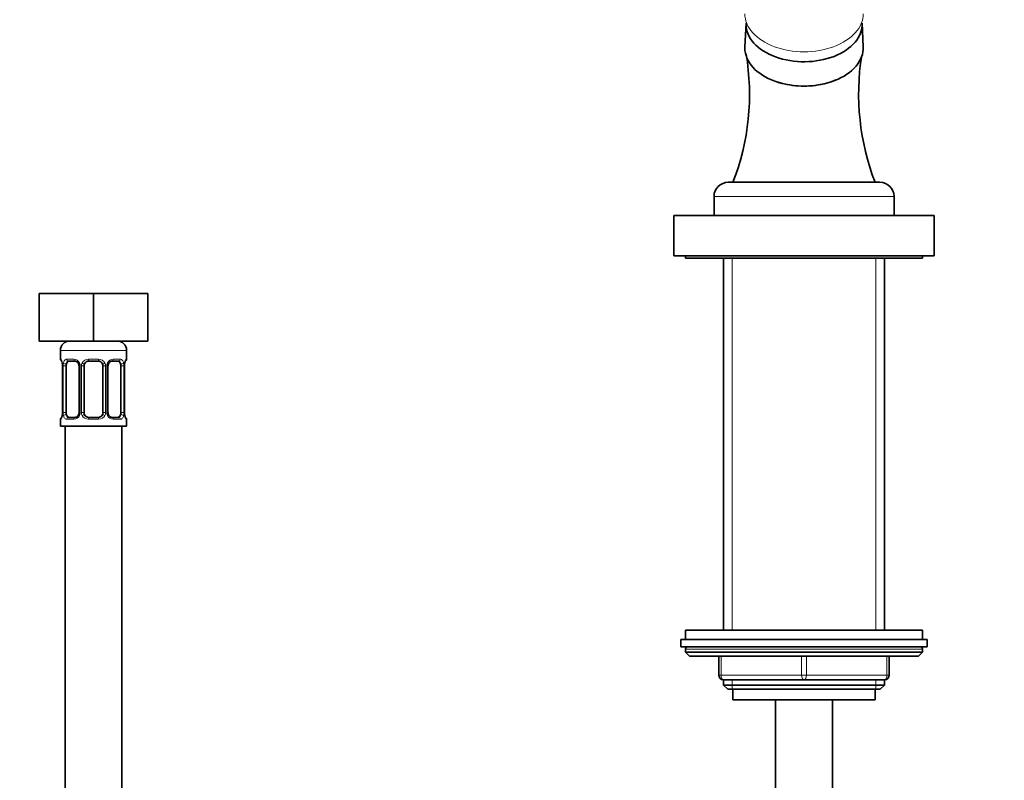
# Model space of a CAD drawing. Units: millimetres. Extents: x 0 to 1478, y 0 to 1758.
# Drawn here: x 565 to 773, y 1157 to 1317 of the extents above; entities that cross this region are included whole.
import ezdxf
from ezdxf import colors
from ezdxf.entities.mleader import LeaderData, LeaderLine
from ezdxf.math import Vec2, Vec3

# ---------------------------------------------------------------- set-up
doc = ezdxf.new("R2010")
doc.units = ezdxf.units.MM
doc.layers.add('DV1_Défaut', color=7, linetype='Continuous')
doc.layers.add('Défaut', color=7, linetype='Continuous')

# ---------------------------------------------------------------- blocks, each defined once
blk = doc.blocks.new('_DOT')
at = {"color": 0}
blk.add_line((0, 0), (-1, 0), dxfattribs=at)
at = {"color": 0, "const_width": 0.333}
blk.add_lwpolyline([(-0.1665, 0, 1), (0.1665, 0, 1)], format="xyb", close=True, dxfattribs=at)
blk = doc.blocks.new('SE')
at = {"layer": 'DV1_Défaut', "color": 7, "linetype": 'Continuous', "lineweight": 35}
for p, q in [((718.5, 1316.69), (718.25, 1311.72)), ((743.24, 1311.72), (742.99, 1316.69)), ((714.74, 1283.14), (746.74, 1283.14)), ((711.74, 1280.14), (711.74, 1276.14)), ((749.74, 1276.14), (749.74, 1280.14)), ((758.24, 1276.14), (703.24, 1276.14)), ((703.24, 1276.14), (703.24, 1267.64)), ((758.24, 1276.14), (758.24, 1267.64)), ((758.24, 1267.64), (703.24, 1267.64)), ((705.74, 1267.64), (705.74, 1267.14)), ((705.74, 1267.14), (755.74, 1267.14)), ((713.74, 1267.14), (713.74, 1188.64)), ((747.74, 1188.64), (747.74, 1267.14)), ((755.74, 1267.14), (755.74, 1267.64)), ((569.24, 1259.64), (569.24, 1249.64)), ((569.24, 1259.64), (580.74, 1259.64)), ((580.74, 1259.64), (580.74, 1249.64)), ((580.74, 1259.64), (592.24, 1259.64)), ((592.24, 1259.64), (592.24, 1249.64)), ((569.24, 1249.64), (580.74, 1249.64)), ((580.74, 1249.64), (592.24, 1249.64)), ((573.74, 1247.64), (573.74, 1245.8)), ((587.74, 1245.8), (587.74, 1247.64)), ((576.84, 1245.4), (575.42, 1245.4)), ((581.74, 1245.4), (579.74, 1245.4)), ((586.06, 1245.4), (584.65, 1245.4)), ((574.19, 1244.4), (574.19, 1234.52)), ((574.94, 1234.52), (574.94, 1244.4)), ((577.69, 1244.4), (577.69, 1234.52)), ((578.74, 1234.52), (578.74, 1244.4)), ((582.74, 1244.4), (582.74, 1234.52)), ((583.8, 1234.52), (583.8, 1244.4)), ((586.54, 1244.4), (586.54, 1234.52)), ((587.29, 1234.52), (587.29, 1244.4)), ((587.3, 1244.4), (587.3, 1244.6)), ((573.74, 1233.12), (573.74, 1231.64)), ((574.19, 1234.52), (574.19, 1234.32)), ((575.42, 1233.52), (576.84, 1233.52)), ((579.74, 1233.52), (581.74, 1233.52)), ((584.65, 1233.52), (586.06, 1233.52)), ((587.74, 1231.64), (587.74, 1233.12)), ((587.74, 1231.64), (573.74, 1231.64)), ((574.74, 1231.64), (574.74, 1031.64)), ((586.74, 1031.64), (586.74, 1231.64)), ((755.74, 1188.64), (705.74, 1188.64)), ((705.74, 1188.64), (705.74, 1186.64)), ((755.74, 1186.64), (755.74, 1188.64)), ((704.74, 1186.64), (756.74, 1186.64)), ((704.74, 1186.64), (704.74, 1185.14)), ((704.74, 1185.14), (756.74, 1185.14)), ((756.74, 1185.14), (756.74, 1186.64)), ((705.74, 1184.64), (705.74, 1183.99)), ((755.74, 1183.99), (705.74, 1183.99)), ((705.74, 1183.99), (706.59, 1183.14)), ((754.9, 1183.14), (706.59, 1183.14)), ((712.74, 1179.14), (712.74, 1183.14)), ((748.74, 1183.14), (748.74, 1179.14)), ((754.9, 1183.14), (755.74, 1183.99)), ((755.74, 1183.99), (755.74, 1184.64)), ((713.74, 1178.14), (713.74, 1177.05)), ((730.74, 1178.14), (713.74, 1178.14)), ((713.74, 1177.05), (747.74, 1177.05)), ((713.74, 1177.05), (714.65, 1176.14)), ((747.74, 1178.14), (730.74, 1178.14)), ((746.84, 1176.14), (747.74, 1177.05)), ((747.74, 1177.05), (747.74, 1178.14)), ((714.65, 1176.14), (746.84, 1176.14)), ((715.74, 1176.14), (715.74, 1173.94)), ((745.74, 1173.94), (745.74, 1176.14)), ((715.74, 1173.94), (745.74, 1173.94)), ((724.74, 1173.94), (724.74, 805.64)), ((736.74, 805.64), (736.74, 1173.94))]:
    blk.add_line(p, q, dxfattribs=at)
at = {"layer": 'DV1_Défaut', "color": 7, "linetype": 'Continuous', "lineweight": 18}
for p, q in [((711.74, 1280.14), (749.74, 1280.14)), ((715.6, 1188.64), (715.6, 1267.14)), ((745.89, 1188.64), (745.89, 1267.14)), ((587.74, 1247.64), (573.74, 1247.64)), ((573.82, 1245.8), (573.74, 1245.8)), ((575.1, 1245.8), (576.6, 1245.8)), ((579.68, 1245.8), (581.8, 1245.8)), ((584.89, 1245.8), (586.38, 1245.8)), ((587.66, 1245.8), (587.74, 1245.8)), ((574.22, 1244.4), (574.19, 1244.4)), ((574.22, 1244.4), (574.22, 1234.52)), ((574.33, 1234.52), (574.33, 1244.4)), ((574.94, 1244.4), (574.33, 1244.4)), ((577.69, 1244.4), (577.93, 1244.4)), ((577.93, 1244.4), (577.93, 1234.52)), ((578.2, 1234.52), (578.2, 1244.4)), ((578.74, 1244.4), (578.2, 1244.4)), ((582.74, 1244.4), (583.28, 1244.4)), ((583.28, 1244.4), (583.28, 1234.52)), ((583.56, 1234.52), (583.56, 1244.4)), ((583.8, 1244.4), (583.56, 1244.4)), ((586.54, 1244.4), (587.15, 1244.4)), ((587.15, 1244.4), (587.15, 1234.52)), ((587.26, 1234.52), (587.26, 1244.4)), ((587.26, 1244.4), (587.29, 1244.4)), ((573.82, 1233.12), (573.74, 1233.12)), ((574.19, 1234.52), (574.22, 1234.52)), ((574.33, 1234.52), (574.94, 1234.52)), ((576.6, 1233.12), (575.1, 1233.12)), ((577.93, 1234.52), (577.69, 1234.52)), ((578.2, 1234.52), (578.74, 1234.52)), ((581.8, 1233.12), (579.68, 1233.12)), ((583.28, 1234.52), (582.74, 1234.52)), ((583.56, 1234.52), (583.8, 1234.52)), ((586.38, 1233.12), (584.89, 1233.12)), ((587.15, 1234.52), (586.54, 1234.52)), ((587.29, 1234.52), (587.26, 1234.52)), ((587.66, 1233.12), (587.74, 1233.12)), ((755.74, 1184.64), (705.74, 1184.64)), ((713.24, 1183.14), (713.24, 1179.14)), ((730.24, 1179.14), (730.24, 1183.14)), ((731.24, 1183.14), (731.24, 1179.14)), ((748.24, 1179.14), (748.24, 1183.14)), ((712.74, 1179.14), (713.24, 1179.14)), ((713.24, 1179.14), (730.24, 1179.14)), ((730.24, 1179.14), (731.24, 1179.14)), ((731.24, 1179.14), (748.24, 1179.14)), ((748.24, 1179.14), (748.74, 1179.14)), ((715.6, 1176.14), (715.6, 1178.14)), ((745.89, 1176.14), (745.89, 1178.14))]:
    blk.add_line(p, q, dxfattribs=at)
at = {"layer": 'DV1_Défaut', "color": 7, "linetype": 'Continuous', "lineweight": 35}
for centre, radius, start, end in [((668.26, 1301.69), 50.97, 338.6616, 9.5928), ((794.02, 1301.76), 51.75, 170.9833, 201.095), ((714.74, 1280.14), 3, 90, 180), ((746.74, 1280.14), 3, 0, 90), ((575.74, 1247.64), 2, 90, 180), ((585.74, 1247.64), 2, 0, 90), ((574.14, 1245.8), 0.4, 180, 250.7041), ((570.29, 1244.18), 3.93, 10.9892, 15.1432), ((579.74, 1244.4), 1, 90, 154.4167), ((581.74, 1244.4), 1, 25.5833, 90), ((587.34, 1245.8), 0.4, 303.0925, 0), ((571.83, 1244.49), 2.35, 357.7246, 10.7864), ((577.04, 1244.49), 0.643, 351.6984, 31.7133), ((579.74, 1244.4), 1, 154.4167, 180), ((581.74, 1244.4), 1, 0, 25.5833), ((584.55, 1244.47), 0.744, 151.2716, 185.9302), ((591.82, 1244.22), 4.54, 171.0413, 175.218), ((587.54, 1244.91), 0.204, 163.9916, 173.9753), ((574.14, 1233.12), 0.4, 123.0925, 180), ((573.94, 1234.01), 0.205, 344.0006, 353.984), ((569.67, 1234.7), 4.53, 351.0405, 355.2193), ((576.94, 1234.45), 0.743, 331.2737, 5.9335), ((579.74, 1234.52), 1, 180, 205.5833), ((579.74, 1234.52), 1, 205.5833, 270), ((581.74, 1234.52), 1, 270, 334.4167), ((581.74, 1234.52), 1, 334.4167, 0), ((584.44, 1234.43), 0.644, 171.6776, 211.7605), ((589.65, 1234.43), 2.35, 177.7242, 190.797), ((591.14, 1234.72), 3.88, 190.9539, 195.1664), ((587.34, 1233.12), 0.4, 0, 70.7041), ((706.24, 1184.64), 0.5, 90, 180), ((755.24, 1184.64), 0.5, 0, 90), ((713.74, 1179.14), 1, 180, 270), ((747.74, 1179.14), 1, 270, 0)]:
    blk.add_arc(centre, radius, start, end, dxfattribs=at)
at = {"layer": 'DV1_Défaut', "color": 7, "linetype": 'Continuous', "lineweight": 18}
for centre, radius, start, end in [((576.54, 1244.41), 1.39, 25.1473, 87.3249), ((579.66, 1244.3), 1.49, 89.2905, 152.1251), ((581.82, 1244.3), 1.49, 27.8747, 90.7097), ((584.95, 1244.41), 1.39, 92.6748, 154.853), ((570.87, 1244.4), 3.35, 359.8705, 10.2708), ((577.11, 1244.42), 2.78, 167.8078, 180.3687), ((576.55, 1244.4), 1.38, 359.8791, 25.9211), ((579.54, 1244.4), 1.34, 153.3511, 180.1815), ((581.95, 1244.4), 1.34, 359.817, 26.6505), ((584.93, 1244.4), 1.38, 154.0799, 180.1199), ((584.38, 1244.42), 2.78, 359.628, 12.1955), ((590.61, 1244.4), 3.35, 169.7304, 180.1284), ((570.87, 1234.51), 3.35, 349.7304, 0.1284), ((577.11, 1234.5), 2.78, 179.628, 192.1955), ((576.54, 1234.51), 1.39, 272.6748, 334.853), ((576.55, 1234.52), 1.38, 334.0799, 0.1199), ((579.54, 1234.52), 1.34, 179.817, 206.6505), ((579.66, 1234.62), 1.49, 207.8747, 270.7097), ((581.82, 1234.62), 1.49, 269.2905, 332.1251), ((581.95, 1234.52), 1.34, 333.3511, 0.1815), ((584.93, 1234.52), 1.38, 179.8791, 205.9211), ((584.95, 1234.51), 1.39, 205.1473, 267.3249), ((584.37, 1234.5), 2.78, 347.8078, 0.3687), ((590.61, 1234.51), 3.35, 179.8705, 190.2708)]:
    blk.add_arc(centre, radius, start, end, dxfattribs=at)
for centre, major_axis, ratio, start_param, end_param in [((730.74, 1318.7), (-12.5, 0), 0.642788, 0, 3.141593), ((574.22, 1245.8), (0, -0.4), 0.988455, 4.712389, 5.616396), ((575.42, 1245.8), (0, -0.4), 0.806081, 4.712389, 6.283185), ((576.84, 1245.8), (0, -0.4), 0.591806, 4.712389, 6.283185), ((579.74, 1245.8), (0, -0.4), 0.151515, 4.712389, 6.283185), ((581.74, 1245.8), (0, -0.4), 0.151515, 0, 1.570796), ((584.65, 1245.8), (0, -0.4), 0.591806, 0, 1.570796), ((586.06, 1245.8), (0, -0.4), 0.806081, 0, 1.570796), ((587.27, 1245.8), (0, -0.4), 0.988455, 0.60134, 1.570796), ((574.54, 1245), (0.394, 0.069), 0.426558, 2.752818, 3.146845), ((574.76, 1245), (0.391, -0.084), 0.411702, 3.62283, 5.508006), ((577.96, 1245), (0.363, 0.168), 0.191543, 1.963754, 3.150944), ((578.48, 1245), (0.361, -0.173), 0.155676, 4.398009, 6.283185), ((583.01, 1245), (-0.361, -0.173), 0.155676, 0, 1.885177), ((583.53, 1245), (-0.363, 0.168), 0.191543, 3.131952, 4.319431), ((586.73, 1245), (-0.391, -0.084), 0.411702, 0.775179, 2.660356), ((586.94, 1245), (-0.394, 0.069), 0.426558, 3.124607, 3.530367), ((574.22, 1233.12), (0, -0.4), 0.988455, 3.739559, 4.712389), ((574.54, 1233.92), (0.394, -0.069), 0.426558, 3.124906, 3.530367), ((574.76, 1233.92), (-0.391, -0.084), 0.411702, 3.916772, 5.801948), ((575.42, 1233.12), (0, -0.4), 0.806081, 3.141593, 4.712389), ((576.84, 1233.12), (0, -0.4), 0.591806, 3.141593, 4.712389), ((577.96, 1233.92), (0.363, -0.168), 0.191543, 3.126258, 4.319431), ((578.48, 1233.92), (-0.361, -0.173), 0.155676, 3.141593, 5.026769), ((579.74, 1233.12), (0, -0.4), 0.151515, 3.141593, 4.712389), ((581.74, 1233.12), (0, -0.4), 0.151515, 1.570796, 3.141593), ((583.01, 1233.92), (0.361, -0.173), 0.155676, 1.256416, 3.141593), ((583.53, 1233.92), (-0.363, -0.168), 0.191543, 1.963754, 3.156587), ((584.65, 1233.12), (0, -0.4), 0.591806, 1.570796, 3.141593), ((586.06, 1233.12), (0, -0.4), 0.806081, 1.570796, 3.141593), ((586.73, 1233.92), (0.391, -0.084), 0.411702, 0.481237, 2.366414), ((586.94, 1233.92), (-0.394, -0.069), 0.426558, 2.752818, 3.148081), ((587.27, 1233.12), (0, -0.4), 0.988455, 1.570796, 2.47958), ((713.74, 1179.14), (0, -1), 0.5, 4.712389, 6.283185), ((730.74, 1179.14), (0, -1), 0.5, 4.712389, 6.283185), ((730.74, 1179.14), (0, -1), 0.5, 0, 1.570796), ((747.74, 1179.14), (0, 1), 0.5, 3.141593, 4.712389)]:
    blk.add_ellipse(centre, major_axis=major_axis, ratio=ratio, start_param=start_param, end_param=end_param, dxfattribs=at)
at = {"layer": 'DV1_Défaut', "color": 7, "linetype": 'Continuous', "lineweight": 35}
for centre, major_axis, ratio, start_param, end_param in [((730.74, 1316.44), (-12.25, 0), 0.642788, 6.250907, 6.283185), ((730.74, 1316.44), (-12.25, 0), 0.642788, 0, 3.173871), ((730.74, 1311.46), (-12.5, 0), 0.642788, 6.250907, 6.283185), ((730.74, 1311.46), (-12.5, 0), 0.642788, 0, 3.173871), ((575.65, 1244.4), (0, -1), 0.707107, 3.141593, 4.265876), ((585.83, 1244.4), (0, 1), 0.707107, 5.158902, 6.283185), ((575.65, 1244.4), (0, 1), 0.707107, 1.124283, 1.570796), ((585.83, 1244.4), (0, 1), 0.707107, 4.712389, 5.158902), ((575.65, 1234.52), (0, -1), 0.707107, 4.712389, 5.158902), ((575.65, 1234.52), (0, -1), 0.707107, 5.158902, 6.283185), ((585.83, 1234.52), (0, 1), 0.707107, 3.141593, 4.265876), ((585.83, 1234.52), (0, -1), 0.707107, 1.124283, 1.570796)]:
    blk.add_ellipse(centre, major_axis=major_axis, ratio=ratio, start_param=start_param, end_param=end_param, dxfattribs=at)
for points, knots in [([(725.03, 1304.34), (725.34, 1304.23), (725.66, 1304.14), (726.74, 1303.84), (727.51, 1303.69), (729.1, 1303.48), (729.93, 1303.42), (732.36, 1303.42), (734, 1303.64), (736.17, 1304.23), (736.83, 1304.46), (737.45, 1304.72)], [0, 0, 0, 0, 0.081261, 0.081261, 0.2683, 0.2683, 0.455339, 0.455339, 0.829416, 0.829416, 1, 1, 1, 1]), ([(573.97, 1245.5), (573.97, 1245.5), (573.98, 1245.49), (574.02, 1245.41), (574.06, 1245.31), (574.08, 1245.22), (574.08, 1245.21)], [0, 0, 0, 0, 0.186652, 0.491978, 0.946373, 1, 1, 1, 1]), ([(576.84, 1245.4), (576.84, 1245.4), (576.91, 1245.4), (577.11, 1245.35), (577.36, 1245.18), (577.54, 1244.97), (577.58, 1244.85), (577.59, 1244.83)], [0, 0, 0, 0, 0.01676, 0.320664, 0.64719, 0.961345, 1, 1, 1, 1]), ([(583.89, 1244.83), (583.89, 1244.84), (583.93, 1244.95), (584.09, 1245.15), (584.34, 1245.33), (584.55, 1245.41), (584.63, 1245.39), (584.65, 1245.39)], [0, 0, 0, 0, 0.013042, 0.312732, 0.624452, 0.939446, 1, 1, 1, 1]), ([(587.34, 1244.97), (587.37, 1245.08), (587.41, 1245.26), (587.48, 1245.44), (587.52, 1245.51), (587.52, 1245.5), (587.5, 1245.48), (587.49, 1245.48)], [0, 0, 0, 0, 0.302998, 0.595887, 0.794768, 0.920141, 1, 1, 1, 1]), ([(574.14, 1233.95), (574.12, 1233.84), (574.08, 1233.66), (574.01, 1233.48), (573.97, 1233.41), (573.97, 1233.41), (573.99, 1233.44), (574, 1233.44)], [0, 0, 0, 0, 0.302165, 0.594248, 0.792582, 0.91761, 1, 1, 1, 1]), ([(577.59, 1234.09), (577.59, 1234.08), (577.55, 1233.97), (577.4, 1233.77), (577.15, 1233.59), (576.94, 1233.51), (576.85, 1233.53), (576.84, 1233.53)], [0, 0, 0, 0, 0.013202, 0.312857, 0.624541, 0.939499, 1, 1, 1, 1]), ([(584.65, 1233.52), (584.64, 1233.52), (584.57, 1233.52), (584.38, 1233.57), (584.12, 1233.74), (583.94, 1233.95), (583.9, 1234.07), (583.89, 1234.09)], [0, 0, 0, 0, 0.016754, 0.320549, 0.646958, 0.961, 1, 1, 1, 1]), ([(587.52, 1233.42), (587.52, 1233.42), (587.51, 1233.43), (587.47, 1233.51), (587.42, 1233.61), (587.4, 1233.7), (587.4, 1233.71)], [0, 0, 0, 0, 0.1866522, 0.4919785, 0.9463727, 1, 1, 1, 1])]:
    blk.add_open_spline(points, degree=3, knots=knots, dxfattribs=at)
at = {"layer": 'DV1_Défaut', "color": 7, "linetype": 'Continuous', "lineweight": 18}
for points, knots in [([(573.82, 1245.8), (573.84, 1245.8), (573.87, 1245.78), (573.93, 1245.71), (573.96, 1245.66), (574.02, 1245.52), (574.05, 1245.43), (574.12, 1245.24), (574.14, 1245.13), (574.17, 1245)], [0, 0, 0, 0, 0.25, 0.25, 0.5, 0.5, 0.75, 0.75, 1, 1, 1, 1]), ([(574.4, 1245), (574.42, 1245.13), (574.46, 1245.24), (574.55, 1245.43), (574.6, 1245.52), (574.72, 1245.65), (574.79, 1245.71), (574.94, 1245.78), (575.02, 1245.8), (575.1, 1245.8)], [0, 0, 0, 0, 0.25, 0.25, 0.5, 0.5, 0.75, 0.75, 1, 1, 1, 1]), ([(575.42, 1245.4), (575.37, 1245.4), (575.32, 1245.38), (575.23, 1245.33), (575.19, 1245.29), (575.09, 1245.14), (575.04, 1245), (575.01, 1244.83)], [0, 0, 0, 0, 0.25, 0.25, 0.5, 0.5, 1, 1, 1, 1]), ([(586.47, 1244.83), (586.46, 1244.92), (586.44, 1244.99), (586.39, 1245.13), (586.36, 1245.19), (586.26, 1245.34), (586.17, 1245.4), (586.06, 1245.4)], [0, 0, 0, 0, 0.25, 0.25, 0.5, 0.5, 1, 1, 1, 1]), ([(586.38, 1245.8), (586.47, 1245.8), (586.55, 1245.78), (586.69, 1245.71), (586.76, 1245.66), (586.88, 1245.52), (586.93, 1245.43), (587.02, 1245.24), (587.06, 1245.13), (587.09, 1245)], [0, 0, 0, 0, 0.25, 0.25, 0.5, 0.5, 0.75, 0.75, 1, 1, 1, 1]), ([(587.32, 1245), (587.34, 1245.13), (587.37, 1245.24), (587.43, 1245.43), (587.46, 1245.52), (587.53, 1245.65), (587.56, 1245.71), (587.61, 1245.78), (587.64, 1245.8), (587.66, 1245.8)], [0, 0, 0, 0, 0.25, 0.25, 0.5, 0.5, 0.75, 0.75, 1, 1, 1, 1]), ([(574.17, 1233.92), (574.14, 1233.79), (574.12, 1233.68), (574.05, 1233.49), (574.02, 1233.4), (573.96, 1233.26), (573.93, 1233.21), (573.87, 1233.14), (573.84, 1233.12), (573.82, 1233.12)], [0, 0, 0, 0, 0.25, 0.25, 0.5, 0.5, 0.75, 0.75, 1, 1, 1, 1]), ([(575.1, 1233.12), (575.02, 1233.12), (574.94, 1233.14), (574.79, 1233.21), (574.72, 1233.26), (574.6, 1233.4), (574.55, 1233.49), (574.46, 1233.68), (574.42, 1233.79), (574.4, 1233.92)], [0, 0, 0, 0, 0.25, 0.25, 0.5, 0.5, 0.75, 0.75, 1, 1, 1, 1]), ([(575.01, 1234.09), (575.03, 1234), (575.05, 1233.93), (575.09, 1233.79), (575.12, 1233.73), (575.23, 1233.58), (575.32, 1233.52), (575.42, 1233.52)], [0, 0, 0, 0, 0.25, 0.25, 0.5, 0.5, 1, 1, 1, 1]), ([(586.06, 1233.52), (586.12, 1233.52), (586.16, 1233.54), (586.25, 1233.59), (586.29, 1233.63), (586.4, 1233.77), (586.44, 1233.92), (586.47, 1234.09)], [0, 0, 0, 0, 0.25, 0.25, 0.5, 0.5, 1, 1, 1, 1]), ([(587.09, 1233.92), (587.06, 1233.79), (587.02, 1233.68), (586.93, 1233.49), (586.88, 1233.4), (586.76, 1233.26), (586.69, 1233.21), (586.55, 1233.14), (586.47, 1233.12), (586.38, 1233.12)], [0, 0, 0, 0, 0.25, 0.25, 0.5, 0.5, 0.75, 0.75, 1, 1, 1, 1]), ([(587.66, 1233.12), (587.64, 1233.12), (587.62, 1233.14), (587.56, 1233.21), (587.53, 1233.26), (587.46, 1233.4), (587.43, 1233.49), (587.37, 1233.68), (587.34, 1233.79), (587.32, 1233.92)], [0, 0, 0, 0, 0.25, 0.25, 0.5, 0.5, 0.75, 0.75, 1, 1, 1, 1])]:
    blk.add_open_spline(points, degree=3, knots=knots, dxfattribs=at)

msp = doc.modelspace()

# ---------------------------------------------------------------- block references
at = {"layer": 'Défaut'}
msp.add_blockref('SE', (0, 0), dxfattribs=at)

# ---------------------------------------------------------------- leaders
at = {"layer": 'Défaut', "color": 7, "linetype": 'Continuous', "lineweight": 18}
ml = msp.add_multileader_mtext('Standard', dxfattribs=at)
ml.set_content('{\\pxsm0.9;\\fSolid Edge ISO|b1||i0||c0|p34;\\W1.;12/09/2019\\P}', color=256)
ml.set_leader_properties()
ml.set_arrow_properties(name='DOT')
ml.build(insert=Vec2(0, 0))
ml.multileader.update_dxf_attribs({"leader_type": 0, "dogleg_length": 0, "arrow_head_size": 12})
ctx = ml.context
ctx.base_point, ctx.char_height, ctx.arrow_head_size, ctx.landing_gap_size = Vec3(1390.41, 1750.71), 12, 12, 4.2
notes = []
notes.append((ctx, [(0, (0, 0, 0), (0, 0), (1, 0), 1, [])]))
ctx.mtext.insert = Vec3(1392.41, 1756.83)
for ctx, leaders in notes:
    for number, flags, end, landing, length, lines in leaders:
        leader = LeaderData()
        leader.index, (leader.has_last_leader_line, leader.has_dogleg_vector, leader.attachment_direction) = number, flags
        leader.last_leader_point, leader.dogleg_vector, leader.dogleg_length = Vec3(end), Vec3(landing), length
        for number, points, colour, breaks in lines:
            line = LeaderLine()
            line.index, line.vertices, line.color, line.breaks = number, Vec3.list(points), colors.encode_raw_color(colour), breaks
            leader.lines.append(line)
        ctx.leaders.append(leader)

doc.saveas('drawing.dxf')
